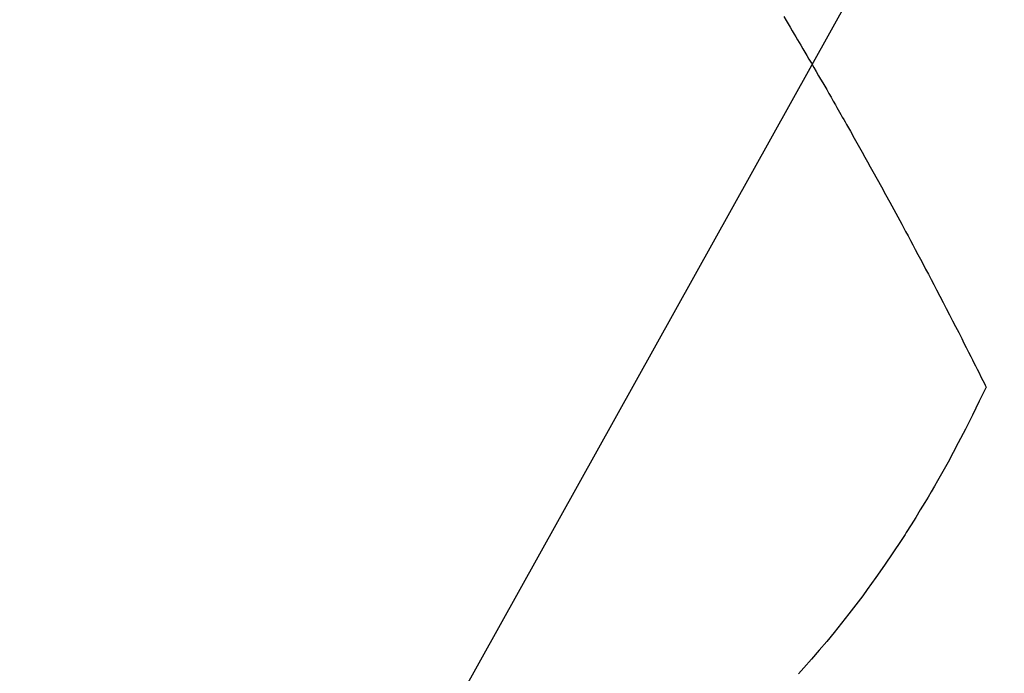
# Model space of a CAD drawing. Extents: x 0 to 26473, y -25 to 8845.
# Drawn here: x 15917 to 15936, y 6903 to 6915 of the extents above; entities that cross this region are included whole.
import ezdxf

# ---------------------------------------------------------------- set-up
doc = ezdxf.new("R2010")
doc.units = 0
doc.header["$LTSCALE"] = 50
doc.header["$MEASUREMENT"] = 0
doc.linetypes.add('CENTER2', pattern=[1.125, 0.75, -0.125, 0.125, -0.125])
doc.linetypes.add('HIDDEN', pattern=[0.375, 0.25, -0.125])
doc.layers.get('0').update_dxf_attribs({"linetype": 'CONTINUOUS'})
doc.layers.add('150-機器', color=8, linetype='CONTINUOUS')
doc.layers.add('160-文字', color=254, linetype='CONTINUOUS')
doc.styles.add('KH001', font='txt')
doc.dimstyles.new('KH1xx030', dxfattribs={"dimscale": 30, "dimtxt": 2, "dimasz": 0.6, "dimexe": 0.3, "dimexo": 1.2, "dimgap": 0.5, "dimtad": 3, "dimdec": 1, "dimdsep": 46, "dimlunit": 6, "dimtxsty": 'KH001', "dimblk": 'DOT', "dimcen": 1, "dimdle": 1, "dimclrd": 256, "dimclre": 256, "dimclrt": 256, "dimadec": 0, "dimazin": 0, "dimtfac": 1, "dimtdec": 1, "dimtix": 1, "dimtmove": 2, "dimatfit": 3, "dimldrblk": 'CLOSEDBLANK', "dimfxl": 1, "dimtolj": 1, "dimtzin": 0, "dimlwd": -1, "dimlwe": -1, "dimarcsym": 0})

# ---------------------------------------------------------------- blocks, each defined once
blk = doc.blocks.new('_ClosedBlank')
at = {"color": 0, "linetype": 'ByBlock', "lineweight": -2}
for p, q in [((-1, 0.1667), (0, 0)), ((-1, 0.1667), (-1, -0.1667)), ((0, 0), (-1, -0.1667))]:
    blk.add_line(p, q, dxfattribs=at)
blk = doc.blocks.new('_Dot')
at = {"color": 0, "linetype": 'ByBlock', "lineweight": -2}
blk.add_line((-0.5, 0), (-1, 0), dxfattribs=at)
at = {"color": 0, "linetype": 'ByBlock', "const_width": 0.5}
blk.add_lwpolyline([(-0.25, 0, 1), (0.25, 0, 1)], format="xyb", close=True, dxfattribs=at)
blk = doc.blocks.new('F402_H')
at = {"layer": '150-機器', "color": 13, "linetype": 'CENTER2'}
blk.add_line((0, 0), (-244.018, -170.863), dxfattribs=at)
at = {"layer": '150-機器', "color": 13, "linetype": 'HIDDEN'}
for points in [[(-213.647, -159.363), (-213.605, -159.434), (-213.566, -159.498), (-213.528, -159.563), (-213.49, -159.627), (-213.452, -159.691), (-213.422, -159.743), (-213.391, -159.794), (-213.361, -159.845), (-213.33, -159.897), (-213.292, -159.961), (-213.255, -160.025), (-213.217, -160.09), (-213.179, -160.154), (-213.134, -160.231), (-213.089, -160.309), (-213.044, -160.386), (-212.999, -160.464), (-212.962, -160.528), (-212.924, -160.593), (-212.887, -160.657), (-212.85, -160.722), (-212.809, -160.793), (-212.769, -160.864), (-212.728, -160.935), (-212.687, -161.006), (-212.662, -161.051), (-212.636, -161.096), (-212.61, -161.141), (-212.584, -161.186), (-212.559, -161.232), (-212.533, -161.277), (-212.507, -161.322), (-212.482, -161.368), (-212.409, -161.497), (-212.336, -161.626), (-212.263, -161.755), (-212.191, -161.884), (-212.14, -161.975), (-212.09, -162.065), (-212.04, -162.156), (-211.989, -162.246), (-211.911, -162.388), (-211.833, -162.531), (-211.754, -162.673), (-211.676, -162.815), (-211.603, -162.951), (-211.529, -163.086), (-211.456, -163.222), (-211.383, -163.358), (-211.337, -163.442), (-211.292, -163.526), (-211.247, -163.61), (-211.202, -163.694), (-211.154, -163.785), (-211.106, -163.875), (-211.058, -163.966), (-211.01, -164.057), (-210.959, -164.154), (-210.909, -164.251), (-210.858, -164.347), (-210.807, -164.444), (-210.747, -164.56), (-210.686, -164.677), (-210.626, -164.793), (-210.566, -164.909), (-210.509, -165.019), (-210.453, -165.129), (-210.396, -165.239), (-210.34, -165.349), (-210.298, -165.433), (-210.255, -165.517), (-210.213, -165.601), (-210.17, -165.685), (-210.141, -165.743), (-210.112, -165.801), (-210.083, -165.859), (-210.054, -165.917), (-210.018, -165.988), (-209.982, -166.059), (-209.947, -166.13), (-209.912, -166.201), (-209.905, -166.214), (-209.899, -166.227), (-209.893, -166.24), (-209.887, -166.253)], [(-209.887, -166.253), (-210.013, -166.514), (-210.141, -166.775), (-210.271, -167.034), (-210.403, -167.292), (-210.498, -167.469), (-210.594, -167.646), (-210.691, -167.822), (-210.79, -167.996), (-210.848, -168.097), (-210.907, -168.197), (-210.966, -168.297), (-211.025, -168.397), (-211.11, -168.537), (-211.195, -168.677), (-211.282, -168.816), (-211.37, -168.955), (-211.394, -168.992), (-211.418, -169.029), (-211.442, -169.066), (-211.466, -169.103), (-211.619, -169.334), (-211.775, -169.563), (-211.934, -169.791), (-212.096, -170.016), (-212.18, -170.131), (-212.265, -170.245), (-212.351, -170.358), (-212.438, -170.471), (-212.505, -170.557), (-212.574, -170.643), (-212.642, -170.728), (-212.712, -170.813), (-212.849, -170.98), (-212.989, -171.146), (-213.13, -171.31), (-213.273, -171.472), (-213.376, -171.585)]]:
    blk.add_lwpolyline(points, dxfattribs=at)

msp = doc.modelspace()

# ---------------------------------------------------------------- block references
at = {"layer": '150-機器'}
msp.add_blockref('F402_H', (16145.06, 7074.344), dxfattribs=at)

# ---------------------------------------------------------------- leaders
at = {"layer": '160-文字', "annotation_type": 0, "has_hookline": 1, "hookline_direction": 1, "text_width": 963.959}
msp.add_leader([(16025.068, 7081.562), (15463.062, 6070.97), (15445.062, 6070.97)], dimstyle='KH1xx030', override={"dimgap": 0.5, "dimtad": 1}, dxfattribs=at)
at = {"layer": '160-文字'}
msp.add_leader([(16265.068, 7074.18), (15463.062, 6070.97)], dimstyle='KH1xx030', override={"dimgap": 0.5, "dimtad": 1}, dxfattribs=at)

doc.saveas('drawing.dxf')
